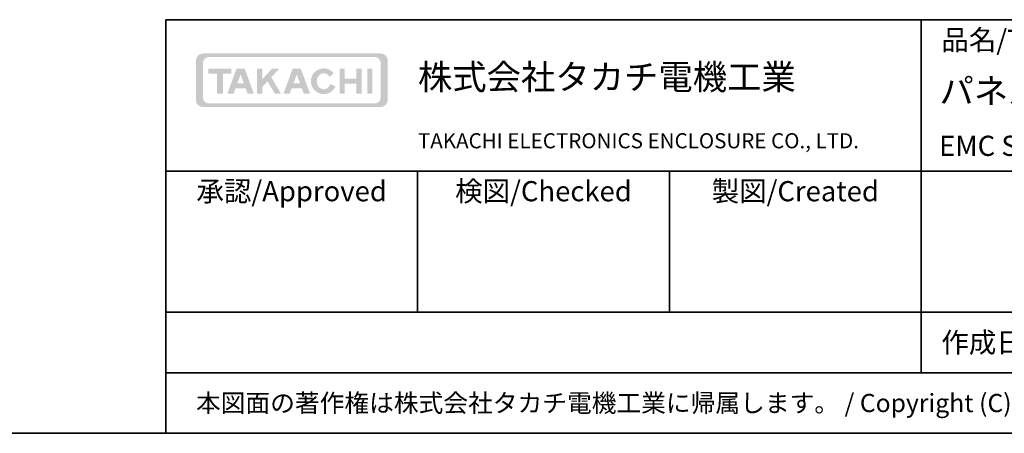
# Model space of a CAD drawing. Units: millimetres. Extents: x 36 to 8894, y 20 to 1706.
# Drawn here: x 2197 to 2783, y 20 to 266 of the extents above; entities that cross this region are included whole.
import ezdxf
from ezdxf.enums import TextEntityAlignment as Align

# ---------------------------------------------------------------- set-up
doc = ezdxf.new("R2010")
doc.units = ezdxf.units.MM
doc.header["$LTSCALE"] = 2.5
doc.linetypes.add('CHAIN', pattern=[0.35429999999999995, 0.2362, -0.0295, 0.0591, -0.0295])
for name, color, linetype, lineweight in [('Border (ISO)', 7, 'Continuous', 35), ('Hatch (ISO)', 1, 'Continuous', 18), ('Title (ISO)', 7, 'Continuous', 35)]:
    doc.layers.add(name, color=color, linetype=linetype, lineweight=lineweight)
doc.styles.add('Note Text (TK)', font='MS PGothic.ttf')
doc.styles.add('Text Style40', font='MS PGothic.ttf')
doc.styles.add('Text Style67', font='arial.ttf')

# ---------------------------------------------------------------- blocks, each defined once
blk = doc.blocks.new('Borders tk図枠')
at = {"layer": 'Border (ISO)'}
blk.add_line((14.50000000000001, 8.000000000000007), (405.4999999999999, 8.000000000000007), dxfattribs=at)
blk = doc.blocks.new('Title Blocks コピー版 tk表題欄')
at = {"layer": 'Hatch (ISO)'}
h = blk.add_hatch(color=256, dxfattribs=at)
edge = h.paths.add_edge_path(flags=0)
edge.add_arc((95.444849922821, 237.346881026017), 0.5958259999999996, 269.9999999999897, 360)
edge.add_line((96.040675922821, 237.3468810260171), (96.04067592282095, 240.7585970260168))
edge.add_arc((95.44484992282096, 240.7585970260169), 0.5958259999999996, 0, 90.0000000000068)
edge.add_line((95.44484992282091, 241.3544230260169), (79.00658192282103, 241.3544230260169))
edge.add_arc((79.00658192282103, 240.7585970260169), 0.5958259999999996, 90, 180)
edge.add_line((78.41075592282102, 240.7585970260168), (78.41075592282081, 237.3468810260171))
edge.add_arc((79.00658192282081, 237.3468810260168), 0.5958259999999996, 180, 270.0000000000205)
edge.add_line((79.00658192282103, 236.7510550260168), (95.44484992282091, 236.751055026017))
edge = h.paths.add_edge_path()
edge.add_line((77.70882392282107, 241.0034570260169), (77.70882392282107, 237.1020210260171))
edge.add_arc((78.41075592282097, 237.102021026017), 0.7019319999998935, 180, 270.000000000008)
edge.add_line((78.41075592282105, 236.4000890260172), (96.04067592282101, 236.4000890260172))
edge.add_arc((96.040675922821, 237.102021026017), 0.7019319999998921, 270, 360)
edge.add_line((96.7426079228209, 237.1020210260171), (96.74260792282098, 241.0034570260169))
edge.add_arc((96.04067592282107, 241.003457026017), 0.7019319999998921, 0, 90.00000000000873)
edge.add_line((96.04067592282095, 241.705389026017), (78.41075592282105, 241.7053890260169))
edge.add_arc((78.41075592282105, 241.0034570260169), 0.7019319999999984, 90.00000000000072, 180)
for points in [[(78.94128592282102, 240.1954190260171), (78.94128592282102, 239.7056990260171), (79.79013392282097, 239.7056990260171), (79.79013392282097, 237.7060090260171), (80.37779792282102, 237.7060090260171), (80.37779792282102, 239.7056990260171), (81.22664592282104, 239.7056990260171), (81.22664592282104, 240.1954190260171)], [(85.55355153134052, 237.7060090260171), (84.81294043548178, 238.9396854897348), (84.28739592282106, 238.3724785432585), (84.28739592282106, 237.7060090260171), (83.76502792282103, 237.7060090260171), (83.76502792282103, 240.1954190260171), (84.28739592282106, 240.1954190260171), (84.28739592282106, 239.1472136578642), (85.2586086041826, 240.1954190260171), (85.97643794456017, 240.1954190260171), (85.18872726044239, 239.3452627384302), (86.172817922821, 237.7060090260171)], [(91.96090243223207, 240.1954190260171), (91.96090243223207, 237.7060090260171), (92.4791894322321, 237.7060090260171), (92.4791894322321, 238.7058540260171), (93.63819343223211, 238.7058540260171), (93.63819343223211, 237.7060090260171), (94.15648043223207, 237.7060090260171), (94.15648043223207, 240.1954190260171), (93.63819343223211, 240.1954190260171), (93.63819343223211, 239.195574026017), (92.4791894322321, 239.195574026017), (92.4791894322321, 240.1954190260171)], [(94.71149643223212, 240.1954190260171), (94.71149643223212, 237.7060090260171), (95.2338644322322, 237.7060090260171), (95.2338644322322, 240.1954190260171)]]:
    blk.add_hatch(color=256, dxfattribs=at).paths.add_polyline_path(points)
h = blk.add_hatch(color=256, dxfattribs=at)
h.paths.add_polyline_path([(82.45967999495221, 238.7589070260171), (81.8218998506899, 238.7589070260171), (82.14078992282104, 239.627313026017)], flags=0)
h.paths.add_polyline_path([(82.64850318183746, 238.2447010260171), (81.63307666380464, 238.2447010260171), (81.43526189659153, 237.7060090260171), (80.81854592282102, 237.7060090260171), (81.73268992282102, 240.1954190260171), (82.54888992282102, 240.1954190260171), (83.46303392282098, 237.7060090260171), (82.84631794905052, 237.7060090260171)])
h = blk.add_hatch(color=256, dxfattribs=at)
h.paths.add_polyline_path([(87.39654585068993, 238.7589070260171), (88.03432599495216, 238.7589070260171), (87.71543592282107, 239.627313026017)], flags=0)
h.paths.add_polyline_path([(87.00990789659151, 237.7060090260171), (87.20772266380467, 238.2447010260171), (88.22314918183736, 238.2447010260171), (88.42096394905047, 237.7060090260171), (89.03767992282091, 237.7060090260171), (88.123535922821, 240.1954190260171), (87.30733592282104, 240.1954190260171), (86.39319192282105, 237.7060090260171)])
h = blk.add_hatch(color=256, dxfattribs=at)
edge = h.paths.add_edge_path()
edge.add_arc((90.39257192282079, 238.9507140260171), 1.273272000000011, 38.55054079078439, 336.5820184016556)
edge.add_line((91.56096443223191, 238.4446700260172), (91.04202846323602, 238.6694270587604))
edge.add_ellipse((90.392571922821, 238.9507140260171), major_axis=(0, -0.7998759999999119), ratio=0.8673469387756529, start_angle=128.5505407907963, end_angle=426.582018401653, ccw=False)
edge.add_line((90.96328818027123, 239.4055047731898), (91.38834540645578, 239.7442231660233))
at = {"layer": 'Title (ISO)'}
for p, q in [((74.70882392282105, 245.052739026017), (255.7088239228211, 245.052739026017)), ((74.70882392282105, 204.052739026017), (74.70882392282105, 245.052739026017)), ((149.7088239228211, 245.052739026017), (149.7088239228211, 210.052739026017)), ((230.7088239228211, 245.052739026017), (230.7088239228211, 210.052739026017)), ((255.7088239228211, 245.052739026017), (255.7088239228211, 204.052739026017)), ((243.2088239228211, 240.552739026017), (251.2088239228211, 241.552739026017)), ((251.2088239228211, 235.552739026017), (251.2088239228211, 241.552739026017)), ((243.2088239228211, 240.552739026017), (243.2088239228211, 236.552739026017)), ((243.2088239228211, 236.552739026017), (251.2088239228211, 235.552739026017)), ((230.7088239228211, 232.052739026017), (255.7088239228211, 232.052739026017)), ((74.70882392282105, 230.052739026017), (230.7088239228211, 230.0527390260171)), ((99.70882392282105, 230.052739026017), (99.70882392282108, 216.052739026017)), ((124.708823922821, 230.052739026017), (124.708823922821, 216.052739026017)), ((230.7088239228211, 221.052739026017), (255.7088239228211, 221.052739026017)), ((74.70882392282105, 216.052739026017), (230.7088239228211, 216.052739026017)), ((255.7088239228211, 210.052739026017), (74.70882392282105, 210.052739026017)), ((74.70882392282105, 204.052739026017), (255.7088239228211, 204.052739026017))]:
    blk.add_line(p, q, dxfattribs=at)
at = {"layer": 'Title (ISO)', "color": 4, "linetype": 'CHAIN', "lineweight": 18, "ltscale": 8.889559745788574}
blk.add_line((238.2088239228211, 242.5527390260171), (238.2088239228211, 234.552739026017), dxfattribs=at)
at = {"layer": 'Title (ISO)', "color": 4, "linetype": 'CHAIN', "lineweight": 18, "ltscale": 20.00163269042969}
blk.add_line((252.2088239228211, 238.552739026017), (234.2088239228211, 238.552739026017), dxfattribs=at)
at = {"layer": 'Title (ISO)'}
for radius in [3, 2]:
    blk.add_circle((238.2088239228211, 238.5527390260171), radius, dxfattribs=at)
at = {"layer": 'Title (ISO)', "color": 1, "char_height": 2.000000029802322, "line_spacing_factor": 1.5, "style": 'Note Text (TK)'}
for s, insert, attachment_point in [('\\fＭＳ Ｐゴシック|b0|i0;{\\H2.0000;品名/Title}', (151.708823922821, 243.052739026017), 4), ('\\fＭＳ Ｐゴシック|b0|i0;{\\H2.0000;尺度/Scale}', (232.7088239228211, 230.052739026017), 4), ('\\fＭＳ Ｐゴシック|b0|i0;{\\H2.0000;承認/Approved}', (87.20882392282105, 228.052739026017), 5), ('\\fＭＳ Ｐゴシック|b0|i0;{\\H2.0000;検図/Checked}', (112.208823922821, 228.0527390260171), 5), ('\\fＭＳ Ｐゴシック|b0|i0;{\\H2.0000;製図/Created}', (137.208823922821, 228.052739026017), 5), ('\\fＭＳ Ｐゴシック|b0|i0;{\\H2.0000;ページ/Page}', (232.7088239228211, 219.052739026017), 4), ('\\fＭＳ Ｐゴシック|b0|i0;{\\H2.0000;作成日/Date}', (151.708823922821, 213.052739026017), 4)]:
    blk.add_mtext(s, dxfattribs=dict(at, insert=insert, attachment_point=attachment_point))
at = {"layer": 'Title (ISO)', "color": 7, "line_spacing_factor": 1.5, "style": 'Note Text (TK)'}
for s, insert, char_height, attachment_point in [('株式会社タカチ電機工業', (99.74260792282095, 239.052739026017), 2.5, 4), ('\\fArial|b0|i0;{\\H1.4986;TAKACHI ELECTRONICS ENCLOSURE CO., LTD.}', (99.74260792282095, 233.052739026017), 1.49859994649887, 4), ('\\fＭＳ Ｐゴシック|b0|i0;{\\H2.0000;/}', (243.2088239228211, 213.5527390260171), 2.000000029802322, 5), ('\\fMS PGothic|b0|i0;{\\H1.8000;本図面の著作権は株式会社タカチ電機工業に帰属します。 / Copyright (C)\xa0 TAKACHI ELECTRONICS ENCLOSURE CO., LTD. All Rights Reserved.}', (77.70882392282107, 207.052739026017), 1.800000071525573, 4)]:
    blk.add_mtext(s, dxfattribs=dict(at, insert=insert, char_height=char_height, attachment_point=attachment_point))
at = {"layer": 'Title (ISO)', "color": 7}
for tag, p, height, style in [('<品名>_001', (152.524164831912, 236.7388185714716), 2.5, 'Note Text (TK)'), ('<Title>_001', (152.4878143697324, 231.5520568828656), 2.000000029802322, 'Text Style67'), ('<型番>_001', (152.6576875571527, 219.9930798731327), 3.000000119209289, 'Text Style40'), ('<総ページ数>_001', (246.7926307410029, 212.302739026017), 2.5, 'Note Text (TK)'), ('作成日_001', (175.6250171046392, 211.7814322078352), 2.5, 'Note Text (TK)'), ('<ページ_No.>_001', (237.9488807410029, 212.302739026017), 2.5, 'Note Text (TK)')]:
    blk.add_attdef(tag, p, '', height=height, dxfattribs=dict(at, style=style))
at = {"layer": 'Title (ISO)', "color": 7, "style": 'Note Text (TK)'}
for tag, p in [('<尺度>', (243.2088239228211, 224.552739026017)), ('<部品サイズ>', (112.208823922821, 213.052739026017))]:
    blk.add_attdef(tag, text='', height=2.5, dxfattribs=at).set_placement(p, align=Align.MIDDLE_CENTER)

msp = doc.modelspace()

# ---------------------------------------------------------------- block references
at = {"xscale": 6, "yscale": 6, "zscale": 6}
msp.add_blockref('Borders tk図枠', (936.7499999999999, -28.00000000000004), dxfattribs=at)
ref = msp.add_blockref('Title Blocks コピー版 tk表題欄', (1835.497056463074, -1204.316434156102), dxfattribs=dict(xscale=6, yscale=6, zscale=6))
ref.add_attrib('<品名>_001', 'パネル脱着EMCシールドケース', (2744.642045454546, 216.1164772727274), dxfattribs={"layer": 'Title (ISO)', "color": 7, "height": 15, "style": 'Note Text (TK)'})
ref.add_attrib('<尺度>_001', '1:6', (3281.071022727273, 135.5), dxfattribs={"layer": 'Title (ISO)', "color": 7, "height": 15, "style": 'Note Text (TK)'})
ref.add_attrib('作成日_001', '2025/05/28', (2889.119316554968, 66.24431795449073), dxfattribs={"layer": 'Title (ISO)', "color": 7, "height": 15, "style": 'Note Text (TK)'})
ref.add_attrib('<Title>_001', 'EMC SHIELDED ENCLOSURE with DETACHABLE PANELS', (2744.423942681468, 184.9959071410914), dxfattribs={"layer": 'Title (ISO)', "color": 7, "height": 12.00000017881393, "style": 'Text Style67'})
ref.add_attrib('<ページ_No.>_001', '2', (3262.295454545454, 69.49999999999994), dxfattribs={"layer": 'Title (ISO)', "color": 7, "height": 15, "style": 'Note Text (TK)'})
ref.add_attrib('<総ページ数>_001', '7', (3316.252840909091, 69.49999999999994), dxfattribs={"layer": 'Title (ISO)', "color": 7, "height": 15, "style": 'Note Text (TK)'})

doc.saveas('drawing.dxf')
